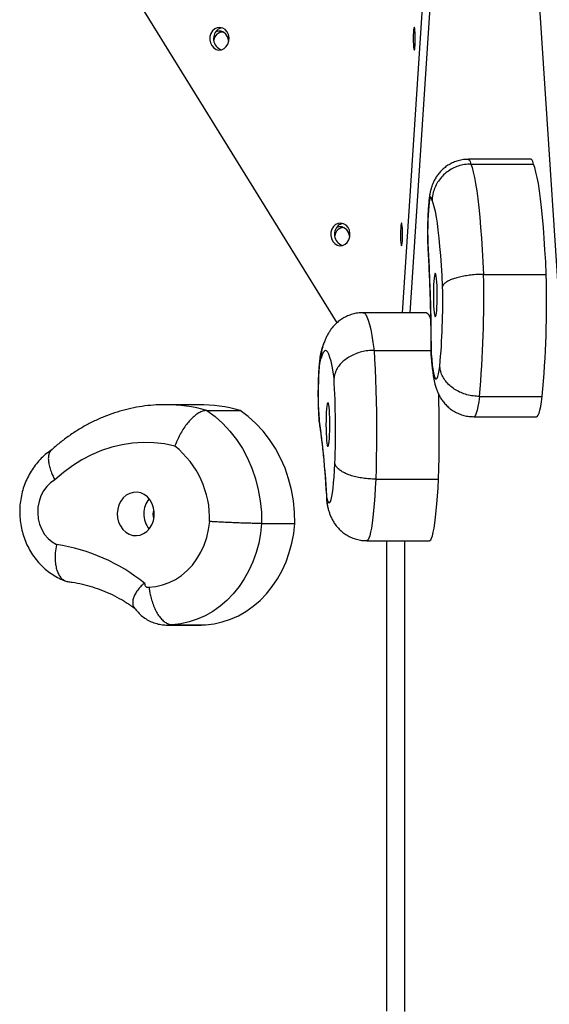
# Model space of a CAD drawing. Units: millimetres. Extents: x -2764 to 2250, y 345 to 4774.
# Drawn here: x -710 to -499, y 2439 to 2830 of the extents above; entities that cross this region are included whole.
import ezdxf

# ---------------------------------------------------------------- set-up
doc = ezdxf.new("R2010")
doc.units = ezdxf.units.MM

msp = doc.modelspace()

# ---------------------------------------------------------------- linework, layer by layer
for p, q in [((-493.01, 2680), (-505.3, 2868.25)), ((-674.82, 2856.96), (-583.7, 2709.52)), ((-557.61, 2713.6), (-548.22, 2857.47)), ((-554.62, 2713.6), (-545.23, 2857.47)), ((-506.56, 2774.47), (-531.46, 2774.47)), ((-530.53, 2772.6), (-505.64, 2772.6)), ((-525.47, 2728.79), (-500.57, 2728.79)), ((-548.29, 2713.6), (-573.19, 2713.6)), ((-568.93, 2698.64), (-546.38, 2698.64)), ((-638.54, 2677.09), (-651.69, 2677.09)), ((-527.07, 2680.38), (-502.17, 2680.38)), ((-635.22, 2674.79), (-622.07, 2674.79)), ((-529.35, 2672.3), (-504.45, 2672.3)), ((-568.27, 2647.56), (-543.37, 2647.56)), ((-613.52, 2629.94), (-600.37, 2629.94)), ((-571.81, 2623.1), (-546.91, 2623.1)), ((-563.82, 2436.38), (-563.82, 2623.1)), ((-556.85, 2623.1), (-556.85, 2436.28)), ((-556.82, 2623.1), (-556.82, 2436.21)), ((-650.87, 2589.61), (-637.72, 2589.61)), ((-648.92, 2589.77), (-635.77, 2589.77))]:
    msp.add_line(p, q)
at = {"flags": 128}
for points in [[(-628.41, 2818.41), (-627.54, 2819.19), (-626.9, 2820.22), (-626.53, 2821.43), (-626.47, 2822.71), (-626.72, 2823.95), (-627.25, 2825.07), (-628.03, 2825.97), (-628.99, 2826.57), (-630.06, 2826.82), (-631.15, 2826.71), (-632.16, 2826.25), (-633.03, 2825.47), (-633.67, 2824.44), (-634.04, 2823.23), (-634.1, 2821.95), (-633.85, 2820.7), (-633.32, 2819.59), (-632.54, 2818.69), (-631.58, 2818.09), (-630.51, 2817.84), (-629.42, 2817.94), (-628.41, 2818.41)], [(-626.57, 2821.26), (-626.65, 2821.91), (-627.05, 2823.1), (-627.72, 2824.12), (-628.6, 2824.87), (-629.62, 2825.3), (-630.71, 2825.38), (-631.72, 2825.11)], [(-630.58, 2826.25), (-629.57, 2826.71), (-629.5, 2826.73)], [(-552.68, 2825.64), (-552.78, 2826.37), (-552.89, 2826.77), (-553, 2826.8), (-553.11, 2826.48), (-553.21, 2825.82), (-553.29, 2824.88), (-553.34, 2823.73), (-553.36, 2822.47), (-553.35, 2821.2), (-553.3, 2820.02), (-553.23, 2819.02), (-553.14, 2818.3), (-553.03, 2817.9), (-552.91, 2817.86), (-552.8, 2818.18), (-552.7, 2818.84), (-552.62, 2819.79), (-552.57, 2820.93), (-552.55, 2822.2), (-552.57, 2823.47), (-552.61, 2824.65), (-552.68, 2825.64)], [(-531.46, 2774.47), (-531.38, 2774.46), (-531.09, 2774.19), (-530.81, 2773.57), (-530.53, 2772.6)], [(-505.64, 2772.6), (-505.91, 2773.57), (-506.2, 2774.19), (-506.48, 2774.46), (-506.56, 2774.47)], [(-530.53, 2772.6), (-530.04, 2771.2), (-529.56, 2769.43), (-529.08, 2767.3), (-528.62, 2764.81), (-528.18, 2761.97), (-527.76, 2758.8), (-527.36, 2755.32), (-526.98, 2751.54), (-526.62, 2747.47), (-526.29, 2743.14), (-525.99, 2738.57), (-525.71, 2733.78), (-525.47, 2728.79)], [(-500.57, 2728.79), (-500.81, 2733.78), (-501.09, 2738.57), (-501.39, 2743.14), (-501.72, 2747.47), (-502.08, 2751.54), (-502.46, 2755.32), (-502.86, 2758.8), (-503.28, 2761.97), (-503.73, 2764.81), (-504.18, 2767.3), (-504.66, 2769.43), (-505.14, 2771.2), (-505.64, 2772.6)], [(-545.87, 2758.19), (-546.07, 2758.98), (-546.27, 2759.4), (-546.48, 2759.44), (-546.68, 2759.09), (-546.88, 2758.37), (-547.07, 2757.3), (-547.23, 2755.9), (-547.38, 2754.22), (-547.49, 2752.3), (-547.58, 2750.19), (-547.63, 2747.95), (-547.65, 2745.64), (-547.64, 2743.33), (-547.59, 2741.08)], [(-541.7, 2724.05), (-541.93, 2728.31), (-542.18, 2732.39), (-542.46, 2736.24), (-542.77, 2739.86), (-543.1, 2743.22), (-543.45, 2746.3), (-543.81, 2749.09), (-544.2, 2751.57), (-544.6, 2753.73), (-545.01, 2755.57), (-545.44, 2757.05), (-545.87, 2758.19)], [(-580.41, 2740.74), (-579.55, 2741.52), (-578.91, 2742.56), (-578.54, 2743.76), (-578.47, 2745.04), (-578.72, 2746.29), (-579.25, 2747.41), (-580.03, 2748.3), (-581, 2748.9), (-582.06, 2749.16), (-583.15, 2749.05), (-584.16, 2748.59), (-585.03, 2747.81), (-585.67, 2746.77), (-586.04, 2745.57), (-586.1, 2744.29), (-585.86, 2743.04), (-585.32, 2741.92), (-584.54, 2741.03), (-583.58, 2740.43), (-582.51, 2740.17), (-581.43, 2740.28), (-580.41, 2740.74)], [(-578.57, 2743.6), (-578.65, 2744.25), (-579.05, 2745.44), (-579.72, 2746.45), (-580.6, 2747.21), (-581.62, 2747.64), (-582.71, 2747.71), (-583.72, 2747.44)], [(-582.59, 2748.59), (-581.57, 2749.05), (-581.5, 2749.07)], [(-557.75, 2747.97), (-557.85, 2748.7), (-557.95, 2749.1), (-558.07, 2749.14), (-558.18, 2748.81), (-558.28, 2748.15), (-558.36, 2747.21), (-558.41, 2746.06), (-558.43, 2744.8), (-558.42, 2743.53), (-558.37, 2742.35), (-558.3, 2741.35), (-558.2, 2740.63), (-558.09, 2740.23), (-557.98, 2740.19), (-557.87, 2740.52), (-557.77, 2741.18), (-557.69, 2742.12), (-557.64, 2743.27), (-557.62, 2744.53), (-557.63, 2745.8), (-557.68, 2746.98), (-557.75, 2747.97)], [(-547.59, 2741.08), (-547.33, 2736.35), (-547.1, 2731.46), (-546.89, 2726.42), (-546.71, 2721.26), (-546.55, 2715.98), (-546.43, 2710.62), (-546.33, 2705.18), (-546.26, 2699.68)], [(-545.1, 2727.33), (-545.21, 2726.1), (-545.3, 2724.65), (-545.36, 2723.03), (-545.38, 2721.31), (-545.38, 2719.56), (-545.35, 2717.86), (-545.28, 2716.28), (-545.19, 2714.87), (-545.07, 2713.69), (-544.94, 2712.8), (-544.79, 2712.24), (-544.63, 2712.01), (-544.48, 2712.14), (-544.33, 2712.62), (-544.19, 2713.42), (-544.07, 2714.52), (-543.97, 2715.87), (-543.89, 2717.42), (-543.85, 2719.09), (-543.84, 2720.83), (-543.86, 2722.57), (-543.91, 2724.22), (-543.99, 2725.73), (-544.09, 2727.02), (-544.22, 2728.06), (-544.36, 2728.79), (-544.51, 2729.19), (-544.67, 2729.24), (-544.82, 2728.93), (-544.97, 2728.29), (-545.1, 2727.33)], [(-573.19, 2713.6), (-572.73, 2713.45), (-572.23, 2712.9), (-571.72, 2711.97), (-571.23, 2710.66), (-570.74, 2708.97), (-570.26, 2706.91), (-569.8, 2704.5), (-569.36, 2701.74), (-568.93, 2698.64)], [(-584.81, 2687.59), (-585.19, 2690.15), (-585.59, 2692.39), (-586, 2694.3), (-586.42, 2695.87), (-586.85, 2697.09), (-587.29, 2697.95), (-587.73, 2698.46), (-588.18, 2698.6), (-588.62, 2698.38), (-589.06, 2697.8), (-589.5, 2696.86), (-589.93, 2695.57)], [(-568.93, 2698.64), (-568.69, 2695), (-568.48, 2691.14), (-568.3, 2687.09), (-568.16, 2682.88), (-568.05, 2678.54), (-567.97, 2674.1), (-567.93, 2669.61), (-567.93, 2665.1), (-567.96, 2660.61), (-568.03, 2656.16), (-568.13, 2651.8), (-568.27, 2647.56)], [(-546.25, 2697.29), (-546.05, 2694.96), (-545.83, 2692.9), (-545.58, 2691.14), (-545.32, 2689.69), (-545.05, 2688.57), (-544.77, 2687.8), (-544.48, 2687.38), (-544.19, 2687.33), (-543.9, 2687.63), (-543.61, 2688.3), (-543.34, 2689.32), (-543.07, 2690.67), (-542.83, 2692.35)], [(-589.93, 2695.57), (-590.14, 2695.23), (-590.33, 2694.51), (-590.52, 2693.44), (-590.68, 2692.05), (-590.83, 2690.37), (-590.94, 2688.45), (-591.03, 2686.34), (-591.08, 2684.1), (-591.11, 2681.8), (-591.09, 2679.48), (-591.04, 2677.23), (-590.96, 2675.09), (-590.85, 2673.14), (-590.71, 2671.41)], [(-543.37, 2647.56), (-543.23, 2651.8), (-543.13, 2656.16), (-543.06, 2660.61), (-543.03, 2665.1), (-543.03, 2669.61), (-543.07, 2674.1), (-543.15, 2678.54), (-543.21, 2681.04)], [(-587.93, 2672.5), (-587.98, 2670.83), (-587.99, 2669.09), (-587.98, 2667.36), (-587.93, 2665.7), (-587.85, 2664.19), (-587.75, 2662.87), (-587.62, 2661.82), (-587.48, 2661.07), (-587.33, 2660.66), (-587.17, 2660.59), (-587.02, 2660.87), (-586.87, 2661.5), (-586.74, 2662.44), (-586.62, 2663.66), (-586.54, 2665.1), (-586.48, 2666.72), (-586.45, 2668.43), (-586.45, 2670.17), (-586.48, 2671.88), (-586.55, 2673.48), (-586.64, 2674.9), (-586.75, 2676.08), (-586.89, 2676.99), (-587.03, 2677.58), (-587.19, 2677.82), (-587.34, 2677.71), (-587.5, 2677.25), (-587.64, 2676.46), (-587.76, 2675.38), (-587.86, 2674.04), (-587.93, 2672.5)], [(-527.07, 2680.38), (-527.37, 2678.25), (-527.68, 2676.42), (-528.01, 2674.92), (-528.35, 2673.74), (-528.7, 2672.91), (-529.05, 2672.43), (-529.35, 2672.3)], [(-504.45, 2672.3), (-504.15, 2672.43), (-503.8, 2672.91), (-503.45, 2673.74), (-503.11, 2674.92), (-502.78, 2676.42), (-502.47, 2678.25), (-502.17, 2680.38)], [(-635.22, 2674.79), (-631.97, 2672.39), (-628.92, 2669.65), (-626.09, 2666.6), (-623.5, 2663.27), (-621.18, 2659.68), (-619.13, 2655.87), (-617.38, 2651.85), (-615.95, 2647.67), (-614.84, 2643.35), (-614.06, 2638.93), (-613.62, 2634.45), (-613.52, 2629.94)], [(-600.37, 2629.94), (-600.47, 2634.45), (-600.91, 2638.93), (-601.69, 2643.35), (-602.81, 2647.67), (-604.24, 2651.85), (-605.99, 2655.87), (-608.03, 2659.68), (-610.36, 2663.27), (-612.95, 2666.6), (-615.78, 2669.65), (-618.83, 2672.39), (-622.07, 2674.79)], [(-647.93, 2660.69), (-652.09, 2661.52), (-656.29, 2661.98), (-660.5, 2662.08), (-664.71, 2661.82), (-668.89, 2661.2), (-673.03, 2660.22), (-677.09, 2658.88), (-681.06, 2657.2), (-684.91, 2655.19), (-688.62, 2652.84), (-692.18, 2650.19), (-695.57, 2647.23)], [(-587.66, 2639.97), (-587.39, 2639), (-587.1, 2638.37), (-586.81, 2638.11), (-586.52, 2638.21), (-586.23, 2638.67), (-585.95, 2639.49), (-585.68, 2640.65), (-585.42, 2642.14), (-585.18, 2643.94), (-584.96, 2646.04), (-584.76, 2648.39), (-584.59, 2650.98), (-584.44, 2653.77)], [(-695.57, 2647.23), (-697.28, 2646.07), (-698.8, 2644.6), (-700.09, 2642.85), (-701.13, 2640.88), (-701.87, 2638.73), (-702.3, 2636.47), (-702.4, 2634.15), (-702.18, 2631.85), (-701.64, 2629.62), (-700.8, 2627.53), (-699.67, 2625.63), (-698.29, 2623.97), (-696.7, 2622.6), (-694.93, 2621.57)], [(-568.27, 2647.56), (-568.44, 2644.11), (-568.64, 2640.84), (-568.87, 2637.78), (-569.11, 2634.95), (-569.38, 2632.39), (-569.67, 2630.11), (-569.98, 2628.12), (-570.3, 2626.45), (-570.63, 2625.1), (-570.97, 2624.1), (-571.32, 2623.43), (-571.68, 2623.13), (-571.81, 2623.1)], [(-546.91, 2623.1), (-546.78, 2623.13), (-546.42, 2623.43), (-546.07, 2624.1), (-545.73, 2625.1), (-545.4, 2626.45), (-545.08, 2628.12), (-544.77, 2630.11), (-544.48, 2632.39), (-544.21, 2634.95), (-543.97, 2637.78), (-543.74, 2640.84), (-543.54, 2644.11), (-543.37, 2647.56)], [(-670.8, 2633.9), (-670.67, 2632.16), (-670.26, 2630.49), (-669.56, 2628.95), (-668.61, 2627.6), (-667.46, 2626.51), (-666.13, 2625.71), (-664.7, 2625.24), (-663.22, 2625.12), (-661.75, 2625.35), (-660.35, 2625.93), (-659.08, 2626.82), (-657.98, 2628), (-657.11, 2629.42), (-656.5, 2631.01), (-656.17, 2632.71), (-656.15, 2634.46), (-656.42, 2636.17), (-656.98, 2637.79), (-657.8, 2639.24), (-658.86, 2640.47), (-660.11, 2641.42), (-661.49, 2642.05), (-662.95, 2642.35), (-664.44, 2642.29), (-665.88, 2641.89), (-667.22, 2641.15), (-668.42, 2640.1), (-669.4, 2638.8), (-670.15, 2637.29), (-670.62, 2635.64), (-670.8, 2633.9)], [(-656.54, 2633.82), (-656.36, 2635.06), (-656.26, 2635.39)], [(-656.26, 2632.1), (-656.4, 2632.57), (-656.54, 2633.82)], [(-658.29, 2604.72), (-655.54, 2604.95), (-652.83, 2605.53), (-650.2, 2606.47), (-647.67, 2607.75), (-645.27, 2609.35), (-643.05, 2611.25), (-641.02, 2613.44), (-639.21, 2615.88), (-637.64, 2618.54), (-636.34, 2621.39), (-635.32, 2624.4), (-634.58, 2627.52), (-634.15, 2630.72)], [(-613.52, 2629.94), (-613.95, 2626.03), (-614.68, 2622.18), (-615.7, 2618.42), (-617, 2614.78), (-618.57, 2611.3), (-620.41, 2608), (-622.49, 2604.9), (-624.8, 2602.03), (-627.31, 2599.43), (-630.02, 2597.09), (-632.89, 2595.05), (-635.91, 2593.33), (-639.05, 2591.93), (-642.28, 2590.86), (-645.58, 2590.14), (-648.92, 2589.77)], [(-635.77, 2589.77), (-632.43, 2590.14), (-629.13, 2590.86), (-625.9, 2591.93), (-622.77, 2593.33), (-619.75, 2595.05), (-616.88, 2597.09), (-614.17, 2599.43), (-611.65, 2602.03), (-609.34, 2604.9), (-607.27, 2608), (-605.43, 2611.3), (-603.86, 2614.78), (-602.55, 2618.42), (-601.53, 2622.18), (-600.8, 2626.03), (-600.37, 2629.94)], [(-659.92, 2606.17), (-659.92, 2605.81), (-659.84, 2605.46), (-659.68, 2605.15), (-659.46, 2604.89), (-659.19, 2604.71), (-658.89, 2604.62), (-658.59, 2604.63), (-658.29, 2604.72)], [(-648.92, 2589.77), (-650.7, 2589.61), (-650.89, 2589.61)], [(-637.72, 2589.61), (-637.55, 2589.61), (-635.77, 2589.77)]]:
    msp.add_lwpolyline(points, dxfattribs=at)
for centre, radius, start, end in [((-627.88, 2822.37), 4.73, 124.8623, 250.0204), ((-628.89, 2821.37), 3.63, 89.1991, 174.1932), ((-579.88, 2744.71), 4.73, 124.8623, 250.0204), ((-580.89, 2743.71), 3.64, 89.2092, 174.3267), ((-949.62, 2718.61), 424.27, 354.8307, 1.3759), ((-924.72, 2718.61), 424.27, 354.8307, 1.3759), ((-834.82, 2718.54), 293.17, 354.8736, 1.0758), ((-549.72, 2710.68), 3.25, 8.5265, 63.997), ((-535.52, 2698.54), 10.8, 173.9, 186.6446), ((-942.06, 2666.8), 357.86, 357.9144, 3.3319), ((-651.72, 2616.73), 60.36, 74.137, 89.9477), ((-638.57, 2616.73), 60.36, 74.1369, 89.9729), ((-895.18, 2626.18), 307.81, 2.9503, 8.4508), ((-671.55, 2631.68), 37.41, 358.5193, 50.8424), ((-581.74, 2641.32), 6.08, 173.4262, 192.8559), ((-650.87, 2633.86), 9.41, 141.1681, 179.7429), ((-650.81, 2633.65), 9.47, 178.4739, 218.7338), ((-705.77, 2549.39), 72.99, 51.0803, 81.4612)]:
    msp.add_arc(centre, radius, start, end)
for points, knots in [([(-531.46, 2774.43), (-531.77, 2774.44), (-532.8, 2774.47), (-534.51, 2774.19), (-536.51, 2773.65), (-538.34, 2772.85), (-540, 2771.87), (-541.46, 2770.73), (-542.73, 2769.48), (-543.8, 2768.16), (-544.66, 2766.81), (-545.34, 2765.49), (-545.86, 2764.21), (-546.26, 2762.99), (-546.57, 2761.76), (-546.85, 2760.34), (-547.09, 2758.69), (-547.29, 2756.78), (-547.45, 2754.72), (-547.57, 2752.55), (-547.65, 2750.28), (-547.7, 2747.97), (-547.72, 2745.65), (-547.7, 2743.34), (-547.67, 2741.6), (-547.64, 2740.66), (-547.64, 2740.46)], [0, 0, 0, 0, 0.0203476, 0.0665889, 0.1110707, 0.1539798, 0.1954239, 0.2354525, 0.2740575, 0.3111745, 0.3466603, 0.3803551, 0.412482, 0.4443455, 0.4781386, 0.5177728, 0.5729204, 0.6295026, 0.6813035, 0.7355079, 0.7870133, 0.837256, 0.886917, 0.9363963, 0.9859687, 1, 1, 1, 1]), ([(-530.53, 2772.6), (-531.36, 2772.56), (-533.04, 2772.48), (-535.49, 2771.85), (-537.83, 2770.86), (-539.95, 2769.52), (-541.84, 2767.84), (-543.41, 2765.91), (-544.63, 2763.74), (-545.56, 2761.18), (-545.84, 2759.28), (-545.87, 2758.21), (-545.87, 2758.19)], [0, 0, 0, 0, 0.105386, 0.21383, 0.319215, 0.427651, 0.533136, 0.641665, 0.747422, 0.856222, 0.997848, 1, 1, 1, 1]), ([(-547.59, 2741.08), (-547.59, 2741.07), (-547.63, 2740.84), (-547.59, 2740.6), (-547.54, 2740.36)], [0, 0, 0, 0, 0.029587, 1, 1, 1, 1]), ([(-547.63, 2740.36), (-547.62, 2740.1), (-547.52, 2738.37), (-547.34, 2735.07), (-547.12, 2730.38), (-546.92, 2725.54), (-546.75, 2720.57), (-546.6, 2715.48), (-546.48, 2710.3), (-546.39, 2705.19), (-546.35, 2701.79), (-546.33, 2700.16)], [0, 0, 0, 0, 0.022043, 0.144871, 0.267937, 0.391257, 0.514777, 0.638458, 0.762265, 0.886169, 1, 1, 1, 1]), ([(-525.47, 2728.79), (-526.29, 2728.78), (-527.97, 2728.76), (-530.44, 2728.55), (-532.83, 2728.22), (-535.03, 2727.78), (-537.01, 2727.23), (-538.7, 2726.6), (-540.07, 2725.89), (-541.19, 2725.04), (-541.6, 2724.41), (-541.7, 2724.05), (-541.7, 2724.05)], [0, 0, 0, 0, 0.104311, 0.211656, 0.315965, 0.423278, 0.527986, 0.635676, 0.741394, 0.850101, 0.998285, 1, 1, 1, 1]), ([(-573.19, 2713.57), (-573.39, 2713.58), (-574.32, 2713.63), (-575.96, 2713.39), (-578.02, 2712.89), (-579.92, 2712.12), (-581.63, 2711.17), (-583.14, 2710.07), (-584.45, 2708.87), (-585.56, 2707.62), (-586.49, 2706.35), (-587.27, 2705.07), (-587.94, 2703.74), (-588.55, 2702.33), (-589, 2701.07), (-589.24, 2700.27), (-589.32, 2699.98)], [0, 0, 0, 0, 0.020862, 0.096967, 0.17072, 0.242561, 0.312883, 0.382029, 0.450426, 0.518836, 0.588413, 0.661212, 0.740351, 0.830462, 0.938972, 1, 1, 1, 1]), ([(-588.87, 2701.37), (-588.92, 2701.26), (-589.18, 2700.72), (-589.5, 2699.78), (-589.86, 2698.57), (-590.15, 2697.28), (-590.43, 2695.64), (-590.66, 2693.75), (-590.85, 2691.61), (-590.98, 2689.53), (-591.07, 2687.35), (-591.14, 2685.06), (-591.17, 2682.74), (-591.17, 2680.42), (-591.14, 2678.12), (-591.07, 2675.88), (-590.98, 2673.71), (-590.85, 2671.65), (-590.74, 2670.41), (-590.68, 2669.78)], [0, 0, 0, 0, 0.011502, 0.052104, 0.093694, 0.139392, 0.196715, 0.287063, 0.35494, 0.418814, 0.485686, 0.550438, 0.614157, 0.677455, 0.740762, 0.804352, 0.868701, 0.934529, 1, 1, 1, 1]), ([(-546.32, 2700.26), (-546.34, 2699.97), (-546.38, 2699.28), (-546.38, 2698.08), (-546.35, 2696.79), (-546.25, 2695.92), (-546.2, 2695.5)], [0, 0, 0, 0, 0.186356, 0.443932, 0.731146, 1, 1, 1, 1]), ([(-589.28, 2699.96), (-589.4, 2699.6), (-589.86, 2698.21), (-589.95, 2696.7), (-589.93, 2695.59), (-589.93, 2695.57)], [0, 0, 0, 0, 0.254656, 0.988846, 1, 1, 1, 1]), ([(-568.93, 2698.64), (-569.75, 2698.61), (-571.43, 2698.55), (-573.88, 2698.08), (-576.25, 2697.33), (-578.41, 2696.31), (-580.36, 2695.04), (-582, 2693.57), (-583.31, 2691.93), (-584.37, 2689.94), (-584.73, 2688.46), (-584.81, 2687.6), (-584.81, 2687.59)], [0, 0, 0, 0, 0.104311, 0.211656, 0.315965, 0.423278, 0.527986, 0.635676, 0.741394, 0.850101, 0.998285, 1, 1, 1, 1]), ([(-546.26, 2699.68), (-546.26, 2699.69), (-546.31, 2699.9), (-546.31, 2700.04), (-546.31, 2700.16)], [0, 0, 0, 0, 0.017265, 1, 1, 1, 1]), ([(-546.25, 2697.29), (-546.25, 2697.28), (-546.28, 2696.83), (-546.31, 2696.36), (-546.25, 2695.93), (-546.25, 2695.91)], [0, 0, 0, 0, 0.0219484, 0.9409107, 1, 1, 1, 1]), ([(-546.25, 2695.91), (-546.23, 2695.61), (-546.13, 2694.43), (-545.94, 2692.49), (-545.66, 2690.1), (-545.3, 2687.7), (-544.87, 2685.62), (-544.35, 2683.77), (-543.83, 2682.33), (-543.21, 2680.97), (-542.42, 2679.56), (-541.41, 2678.13), (-540.18, 2676.75), (-538.72, 2675.46), (-537.05, 2674.34), (-535.22, 2673.43), (-533.27, 2672.77), (-531.3, 2672.37), (-529.98, 2672.34), (-529.36, 2672.33)], [0, 0, 0, 0, 0.0278978, 0.1110654, 0.1968997, 0.2892505, 0.3984867, 0.4628487, 0.5111494, 0.5573154, 0.6031967, 0.6499965, 0.6984817, 0.7482998, 0.7989793, 0.8501898, 0.9017076, 0.9534121, 1, 1, 1, 1]), ([(-527.07, 2680.38), (-527.9, 2680.41), (-529.59, 2680.48), (-532.06, 2681), (-534.43, 2681.82), (-536.6, 2682.94), (-538.54, 2684.34), (-540.16, 2685.95), (-541.45, 2687.76), (-542.24, 2689.46), (-542.67, 2690.98), (-542.79, 2691.87), (-542.82, 2692.32), (-542.83, 2692.35)], [0, 0, 0, 0, 0.1057519, 0.214571, 0.3203228, 0.4291403, 0.5349127, 0.6437495, 0.7495774, 0.8584695, 0.9271515, 0.9966454, 1, 1, 1, 1]), ([(-651.66, 2677.05), (-652.52, 2677.06), (-654.88, 2677.07), (-658.72, 2676.75), (-663.18, 2676.11), (-667.59, 2675.14), (-671.94, 2673.87), (-676.22, 2672.3), (-680.39, 2670.43), (-684.46, 2668.27), (-688.41, 2665.83), (-692.21, 2663.1), (-695.05, 2660.82), (-696.58, 2659.4), (-696.96, 2659.06)], [0, 0, 0, 0, 0.052333, 0.143668, 0.234994, 0.326362, 0.417818, 0.509405, 0.601163, 0.693119, 0.785298, 0.877712, 0.970368, 1, 1, 1, 1]), ([(-635.22, 2674.79), (-635.66, 2674.75), (-636.57, 2674.68), (-638.05, 2674.08), (-639.59, 2673.12), (-641.12, 2671.82), (-642.64, 2670.21), (-644.08, 2668.34), (-645.42, 2666.23), (-646.76, 2663.7), (-647.54, 2661.8), (-647.92, 2660.7), (-647.93, 2660.69)], [0, 0, 0, 0, 0.1043111, 0.2116563, 0.315965, 0.4232781, 0.5279865, 0.6356765, 0.7413939, 0.8501013, 0.9982854, 1, 1, 1, 1]), ([(-590.71, 2671.41), (-590.71, 2671.4), (-590.76, 2670.63), (-590.65, 2669.86), (-590.54, 2669.1)], [0, 0, 0, 0, 0.016885, 1, 1, 1, 1]), ([(-590.59, 2669.09), (-590.57, 2668.94), (-590.43, 2668.12), (-590.17, 2666.42), (-589.82, 2663.87), (-589.48, 2661.01), (-589.14, 2657.85), (-588.81, 2654.42), (-588.49, 2650.74), (-588.19, 2646.8), (-587.98, 2643.76), (-587.87, 2642.02), (-587.85, 2641.71)], [0, 0, 0, 0, 0.0254615, 0.1376313, 0.2520912, 0.36898, 0.4877012, 0.6078152, 0.7289935, 0.8509916, 0.9736265, 1, 1, 1, 1]), ([(-696.6, 2659.35), (-697.36, 2658.83), (-698.9, 2657.76), (-701, 2655.83), (-702.94, 2653.68), (-704.66, 2651.31), (-706.15, 2648.75), (-707.39, 2646.04), (-708.36, 2643.18), (-709.06, 2640.23), (-709.46, 2637.2), (-709.57, 2634.13), (-709.38, 2631.05), (-708.88, 2628.01), (-708.09, 2625.03), (-707, 2622.15), (-705.64, 2619.41), (-704, 2616.83), (-702.12, 2614.46), (-700.01, 2612.33), (-697.7, 2610.45), (-695.22, 2608.86), (-693.05, 2607.76), (-691.7, 2607.26), (-691.26, 2607.1)], [0, 0, 0, 0, 0.04358, 0.088633, 0.133972, 0.17962, 0.225581, 0.271843, 0.318381, 0.365163, 0.412156, 0.45933, 0.506654, 0.554094, 0.601612, 0.649164, 0.696695, 0.744139, 0.791422, 0.838472, 0.885225, 0.931635, 0.977678, 1, 1, 1, 1]), ([(-696.95, 2659.06), (-697.17, 2658.83), (-697.65, 2658.34), (-698.06, 2657.2), (-698.22, 2655.74), (-698.08, 2654.05), (-697.65, 2652.15), (-696.87, 2649.89), (-696.09, 2648.21), (-695.58, 2647.25), (-695.57, 2647.23)], [0, 0, 0, 0, 0.116183, 0.256958, 0.393902, 0.534798, 0.672095, 0.813342, 0.997207, 1, 1, 1, 1]), ([(-568.27, 2647.56), (-569.1, 2647.58), (-570.79, 2647.61), (-573.28, 2647.88), (-575.68, 2648.31), (-577.89, 2648.89), (-579.88, 2649.61), (-581.55, 2650.45), (-582.9, 2651.39), (-583.75, 2652.27), (-584.23, 2653.06), (-584.39, 2653.52), (-584.44, 2653.76), (-584.44, 2653.77)], [0, 0, 0, 0, 0.105752, 0.214571, 0.320323, 0.42914, 0.534913, 0.64375, 0.749577, 0.858469, 0.927152, 0.996645, 1, 1, 1, 1]), ([(-587.85, 2641.77), (-587.85, 2641.46), (-587.86, 2640.68), (-587.8, 2639.4), (-587.65, 2637.99), (-587.45, 2636.82), (-587.25, 2636.18), (-587.19, 2635.99)], [0, 0, 0, 0, 0.154233, 0.393847, 0.663756, 0.898866, 1, 1, 1, 1]), ([(-587.78, 2642.02), (-587.78, 2642.02), (-587.82, 2641.99), (-587.83, 2641.88), (-587.83, 2641.77)], [0, 0, 0, 0, 0.017297, 1, 1, 1, 1]), ([(-587.66, 2639.97), (-587.66, 2639.96), (-587.67, 2639.4), (-587.62, 2638.3), (-587.48, 2637.03), (-587.26, 2636.35), (-587.2, 2636.18)], [0, 0, 0, 0, 0.010054, 0.430991, 0.85781, 1, 1, 1, 1]), ([(-587.23, 2636.17), (-587.18, 2635.96), (-587.03, 2635.33), (-586.69, 2634.25), (-586.19, 2632.91), (-585.55, 2631.53), (-584.72, 2630.11), (-583.68, 2628.69), (-582.4, 2627.32), (-580.9, 2626.06), (-579.21, 2624.97), (-577.36, 2624.1), (-575.38, 2623.49), (-573.52, 2623.14), (-572.32, 2623.14), (-571.81, 2623.14)], [0, 0, 0, 0, 0.041969, 0.128986, 0.208049, 0.283782, 0.359366, 0.436867, 0.517108, 0.599403, 0.683008, 0.767415, 0.852283, 0.937434, 1, 1, 1, 1]), ([(-613.52, 2629.94), (-613.99, 2629.94), (-614.94, 2629.95), (-616.78, 2629.98), (-618.89, 2630.03), (-621.19, 2630.1), (-623.65, 2630.19), (-626.16, 2630.3), (-628.7, 2630.42), (-630.87, 2630.53), (-632.67, 2630.63), (-633.65, 2630.69), (-634.13, 2630.72), (-634.15, 2630.72)], [0, 0, 0, 0, 0.105752, 0.214571, 0.320323, 0.42914, 0.534913, 0.64375, 0.749577, 0.858469, 0.927152, 0.996645, 1, 1, 1, 1]), ([(-694.93, 2621.57), (-694.94, 2621.55), (-695.18, 2620.44), (-695.46, 2618.52), (-695.54, 2615.9), (-695.35, 2613.7), (-694.92, 2611.71), (-694.27, 2610.01), (-693.41, 2608.62), (-692.37, 2607.62), (-691.35, 2607.03), (-690.64, 2606.95), (-690.36, 2606.92)], [0, 0, 0, 0, 0.002128, 0.151176, 0.261359, 0.3747, 0.4844, 0.597249, 0.706735, 0.819382, 0.928868, 1, 1, 1, 1]), ([(-690.56, 2606.9), (-689.93, 2606.82), (-687.95, 2606.56), (-684.63, 2605.91), (-680.64, 2604.83), (-676.71, 2603.44), (-672.87, 2601.75), (-669.12, 2599.76), (-666.06, 2597.89), (-664.28, 2596.59), (-663.68, 2596.14)], [0, 0, 0, 0, 0.067238, 0.211706, 0.355879, 0.49953, 0.642561, 0.784922, 0.926604, 1, 1, 1, 1]), ([(-659.92, 2606.17), (-659.93, 2606.17), (-660.43, 2605.9), (-661.34, 2605.17), (-662.54, 2603.84), (-663.57, 2602.32), (-664.31, 2600.75), (-664.7, 2599.28), (-664.72, 2598.03), (-664.54, 2597.18), (-664.26, 2596.87), (-664.2, 2596.79)], [0, 0, 0, 0, 0.0015025, 0.1131571, 0.2289098, 0.3735289, 0.5223814, 0.6657632, 0.8132197, 0.9560029, 1, 1, 1, 1]), ([(-658.29, 2604.72), (-658.29, 2604.71), (-658.19, 2604.16), (-658, 2603.04), (-657.61, 2601.14), (-657.04, 2599), (-656.23, 2596.76), (-655.25, 2594.73), (-654.14, 2593), (-652.91, 2591.59), (-651.61, 2590.56), (-650.26, 2589.9), (-649.37, 2589.82), (-648.92, 2589.77)], [0, 0, 0, 0, 0.0016811, 0.0720658, 0.143434, 0.2490417, 0.3577086, 0.4632443, 0.5718356, 0.6773472, 0.7859168, 0.8914283, 1, 1, 1, 1]), ([(-664.22, 2596.78), (-663.82, 2596.21), (-662.96, 2595.01), (-661.33, 2593.43), (-659.43, 2592.02), (-657.36, 2590.92), (-655.17, 2590.15), (-653, 2589.69), (-651.57, 2589.65), (-650.9, 2589.63)], [0, 0, 0, 0, 0.131102, 0.281437, 0.431154, 0.579812, 0.727111, 0.872892, 1, 1, 1, 1])]:
    msp.add_open_spline(points, degree=3, knots=knots)

doc.saveas('drawing.dxf')
